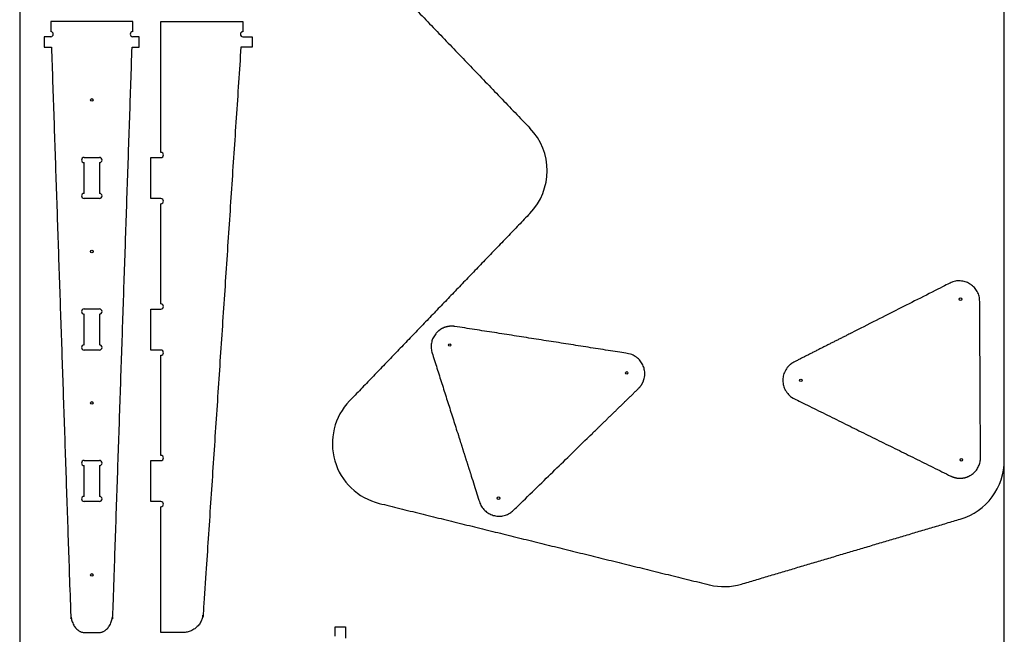
# Model space of a CAD drawing. Units: inches. Extents: x 2017 to 2480, y -549 to -86.
# Drawn here: x 2161 to 2209, y -389 to -359 of the extents above; entities that cross this region are included whole.
import ezdxf

# ---------------------------------------------------------------- set-up
doc = ezdxf.new("R2010")
doc.units = ezdxf.units.IN
doc.header["$MEASUREMENT"] = 0
for name, color, linetype, true_color in [('1_4_ CUT', 3, 'Continuous', 0x00ff00), ('1_4_ pocket', 4, 'Continuous', 0x00ffff), ('1_8_ DRILL', 1, 'Continuous', 0xff0000)]:
    doc.layers.add(name, color=color, linetype=linetype, true_color=true_color)
doc.layers.add('4x8 OUTLINE', color=200, linetype='Continuous')
doc.layers.add('table leg placement diagram', color=8, linetype='Continuous')

msp = doc.modelspace()

# ---------------------------------------------------------------- linework, layer by layer
at = {"layer": '1_4_ CUT'}
for centre, radius, start, end in [((2162.89, -359.792), 0.125, 270, 90), ((2166.89, -359.792), 0.125, 90, 270), ((2172.261, -359.797), 0.125, 90, 270), ((2184.086, -366.447), 3, 316.1021, 43.879), ((2168.261, -365.679), 0.125, 270, 90), ((2168.261, -367.929), 0.125, 270, 90), ((2168.261, -373.061), 0.125, 270, 90), ((2168.261, -375.311), 0.125, 270, 90), ((2179.619, -379.742), 3, 136.1021, 256.1497), ((2168.261, -380.443), 0.125, 270, 90), ((2206.376, -380.545), 3, 286.534, 0), ((2168.261, -382.693), 0.125, 270, 90), ((2195.714, -383.711), 3, 256.1497, 286.534)]:
    msp.add_arc(centre, radius, start, end, dxfattribs=at)
for points in [[(2209.376, -380.545), (2209.376, -358.089), (2209.376, -335.633)], [(2163.067, -340.261), (2174.658, -352.314), (2186.248, -364.368)], [(2166.89, -359.167), (2164.89, -359.167), (2162.89, -359.167)], [(2162.89, -359.167), (2162.89, -359.542), (2162.89, -359.667)], [(2166.89, -359.667), (2166.89, -359.542), (2166.89, -359.167)], [(2168.261, -365.554), (2168.261, -362.488), (2168.261, -359.172)], [(2168.261, -359.172), (2170.261, -359.172), (2172.261, -359.172)], [(2172.261, -359.172), (2172.261, -359.547), (2172.261, -359.672)], [(2162.89, -359.917), (2162.741, -359.917), (2162.574, -359.917)], [(2162.574, -359.917), (2162.574, -360.167), (2162.574, -360.417)], [(2167.207, -359.917), (2167.04, -359.917), (2166.89, -359.917)], [(2167.207, -360.417), (2167.207, -360.167), (2167.207, -359.917)], [(2172.261, -359.922), (2172.486, -359.922), (2172.71, -359.922)], [(2172.71, -359.922), (2172.71, -360.172), (2172.71, -360.422)], [(2162.574, -360.417), (2162.749, -360.417), (2162.924, -360.417)], [(2166.856, -360.417), (2167.032, -360.417), (2167.207, -360.417)], [(2172.71, -360.422), (2172.435, -360.422), (2172.16, -360.422)], [(2167.761, -367.804), (2167.761, -366.804), (2167.761, -365.804)], [(2167.761, -365.804), (2168.011, -365.804), (2168.261, -365.804)], [(2168.261, -367.804), (2168.011, -367.804), (2167.761, -367.804)], [(2168.261, -372.936), (2168.261, -370.495), (2168.261, -368.054)], [(2186.248, -368.527), (2181.852, -373.095), (2177.457, -377.662)], [(2167.761, -375.186), (2167.761, -374.186), (2167.761, -373.186)], [(2167.761, -373.186), (2168.011, -373.186), (2168.261, -373.186)], [(2168.261, -375.186), (2168.011, -375.186), (2167.761, -375.186)], [(2168.261, -380.318), (2168.261, -377.877), (2168.261, -375.436)], [(2167.761, -382.568), (2167.761, -381.568), (2167.761, -380.568)], [(2167.761, -380.568), (2168.011, -380.568), (2168.261, -380.568)], [(2168.261, -382.568), (2168.011, -382.568), (2167.761, -382.568)], [(2168.261, -388.95), (2168.261, -385.884), (2168.261, -382.818)], [(2178.901, -382.655), (2186.948, -384.639), (2194.995, -386.623)], [(2196.567, -386.587), (2201.898, -385.004), (2207.23, -383.421)], [(2176.757, -389.118), (2176.757, -388.893), (2176.757, -388.669)], [(2176.757, -388.669), (2177.007, -388.669), (2177.257, -388.669)], [(2177.257, -388.669), (2177.257, -388.944), (2177.257, -389.219)]]:
    msp.add_open_spline(points, degree=2, dxfattribs=at)
for points, weights, knots in [([(2162.924, -360.417), (2163.391, -374.207), (2163.858, -387.996), (2163.89, -388.945), (2164.524, -388.945), (2164.89, -388.945), (2165.257, -388.945), (2165.89, -388.945), (2165.922, -387.996), (2166.389, -374.207), (2166.856, -360.417)], [1, 1, 1, 0.724822246602, 1, 1, 1, 0.724822246602, 1, 1, 1], [37.586499, 37.586499, 37.586499, 65.200355, 65.200355, 66.720395, 66.720395, 67.819416, 67.819416, 69.339456, 69.339456, 96.953311, 96.953311, 96.953311]), ([(2172.16, -360.422), (2171.241, -374.219), (2170.323, -388.016), (2170.261, -388.95), (2169.325, -388.95), (2168.793, -388.95), (2168.261, -388.95)], [1, 1, 1, 0.730205217198, 1, 1, 1], [211.532206, 211.532206, 211.532206, 235.684348, 235.684348, 237.188696, 237.188696, 238.253031, 238.253031, 238.253031])]:
    msp.add_rational_spline(points, weights, degree=2, knots=knots, dxfattribs=at)
at = {"layer": '1_4_ pocket'}
for centre, start, end in [((2164.515, -365.924), 90, 270), ((2165.265, -365.924), 270, 90), ((2164.515, -367.674), 90, 270), ((2165.265, -367.674), 270, 90), ((2164.515, -373.306), 90, 270), ((2165.265, -373.306), 270, 90), ((2164.515, -375.056), 90, 270), ((2165.265, -375.056), 270, 90), ((2164.515, -380.688), 90, 270), ((2165.265, -380.688), 270, 90), ((2164.515, -382.438), 90, 270), ((2165.265, -382.438), 270, 90)]:
    msp.add_arc(centre, 0.125, start, end, dxfattribs=at)
for points in [[(2164.515, -365.799), (2164.89, -365.799), (2165.265, -365.799)], [(2164.515, -367.549), (2164.515, -366.799), (2164.515, -366.049)], [(2165.265, -366.049), (2165.265, -366.799), (2165.265, -367.549)], [(2165.265, -367.799), (2164.89, -367.799), (2164.515, -367.799)], [(2164.515, -373.181), (2164.89, -373.181), (2165.265, -373.181)], [(2164.515, -374.931), (2164.515, -374.181), (2164.515, -373.431)], [(2165.265, -373.431), (2165.265, -374.181), (2165.265, -374.931)], [(2165.265, -375.181), (2164.89, -375.181), (2164.515, -375.181)], [(2164.515, -380.563), (2164.89, -380.563), (2165.265, -380.563)], [(2164.515, -382.313), (2164.515, -381.563), (2164.515, -380.813)], [(2165.265, -380.813), (2165.265, -381.563), (2165.265, -382.313)], [(2165.265, -382.563), (2164.89, -382.563), (2164.515, -382.563)]]:
    msp.add_open_spline(points, degree=2, dxfattribs=at)
at = {"layer": '1_8_ DRILL'}
for centre in [(2164.89, -362.996), (2164.89, -370.378), (2164.89, -377.759), (2164.89, -386.141)]:
    msp.add_circle(centre, 0.0625, dxfattribs=at)
at = {"layer": '4x8 OUTLINE'}
msp.add_lwpolyline([(2161.376, -422.838), (2209.376, -422.838), (2209.376, -326.838), (2161.376, -326.838)], close=True, dxfattribs=at)
at = {"layer": 'table leg placement diagram'}
for centre in [(2207.243, -372.706), (2182.338, -374.938), (2190.967, -376.299), (2199.453, -376.659), (2207.281, -380.536), (2184.715, -382.4)]:
    msp.add_circle(centre, 0.0625, dxfattribs=at)
for points in [[(2206.772, -381.327), (2202.954, -379.441), (2199.135, -377.555), (2198.581, -377.281), (2198.578, -376.663), (2198.575, -376.045), (2199.127, -375.766), (2202.927, -373.843), (2206.726, -371.92), (2207.224, -371.668), (2207.699, -371.959), (2208.175, -372.25), (2208.178, -372.807), (2208.196, -376.616), (2208.215, -380.425), (2208.217, -380.983), (2207.745, -381.278), (2207.272, -381.574), (2206.772, -381.327)], [(2182.588, -374.032), (2186.795, -374.69), (2191.002, -375.349), (2191.613, -375.445), (2191.801, -376.034), (2191.988, -376.622), (2191.545, -377.054), (2188.494, -380.024), (2185.443, -382.995), (2185.043, -383.384), (2184.502, -383.249), (2183.962, -383.113), (2183.792, -382.582), (2182.636, -378.953), (2181.48, -375.323), (2181.311, -374.792), (2181.674, -374.369), (2182.037, -373.946), (2182.588, -374.032)]]:
    msp.add_rational_spline(points, [1, 1, 1, 0.850650808352, 1, 0.850650808352, 1, 1, 1, 0.873421751538, 1, 0.873421751538, 1, 1, 1, 0.873421751538, 1, 0.873421751538, 1], degree=2, knots=[-14.303348, -14.303348, -14.303348, -12.197775, -12.197775, -11.090626, -11.090626, -9.983478, -9.983478, -8.280033, -8.280033, -7.262812, -7.262812, -6.24559, -6.24559, -2.034444, -2.034444, -1.017222, -1.017222, 0, 0, 0], dxfattribs=at)

doc.saveas('drawing.dxf')
